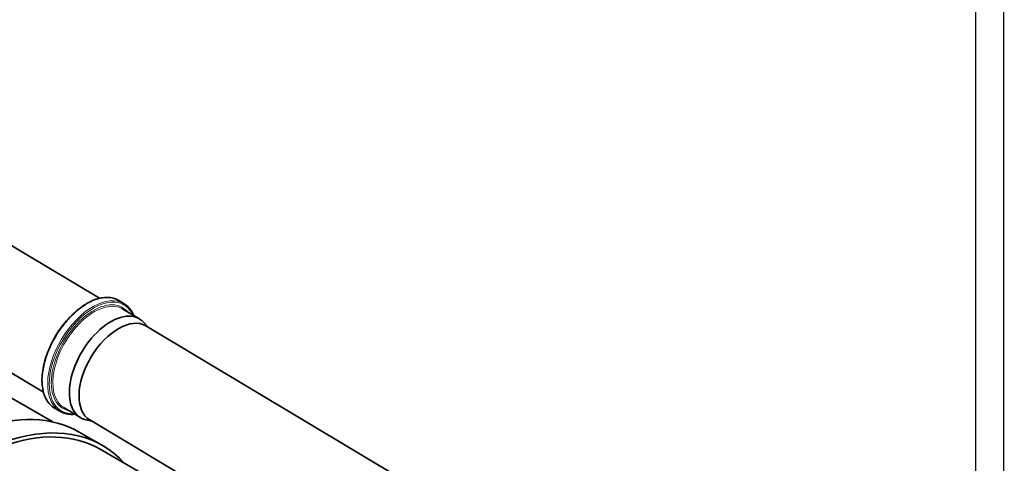
# Model space of a CAD drawing. Units: millimetres. Extents: x 11990 to 28246, y 20741 to 31881.
# Drawn here: x 25248 to 28246, y 25624 to 26974 of the extents above; entities that cross this region are included whole.
import ezdxf

# ---------------------------------------------------------------- set-up
doc = ezdxf.new("R2010")
doc.units = ezdxf.units.MM
doc.layers.add('Visible (ISO)', color=7, linetype='Continuous', lineweight=35)
doc.layers.add('Visible Narrow (ISO)', color=7, linetype='Continuous', lineweight=18)

msp = doc.modelspace()

# ---------------------------------------------------------------- linework, layer by layer
msp.add_lwpolyline([(28244.659, 20934.417), (28244.659, 26952.61), (28230.03, 31823.437), (11990.407, 31880.711), (12005.036, 20741.224), (28246.084, 20863.023)], close=True)
msp.add_lwpolyline([(28159.207, 22471.392), (28159.207, 31672.249), (12129.676, 31743.643), (12129.676, 20934.417)])
at = {"layer": 'Visible (ISO)'}
for p, q in [((24689.511, 26605.57), (25491.464, 26126.399)), ((24518.538, 26319.424), (25320.49, 25840.253)), ((25549.608, 26119.615), (25565.916, 26109.871)), ((25562.632, 26093.67), (25612.923, 26063.621)), ((25639.279, 26038.078), (25626.366, 26052.488)), ((25632.177, 26042.322), (26434.129, 25563.151)), ((25200.865, 25835.623), (25349.264, 25749.945)), ((25354.014, 25792.265), (25370.322, 25782.521)), ((25383.033, 25793.089), (25433.324, 25763.04)), ((25468.306, 25751.933), (25449.498, 25756.477)), ((25461.203, 25756.176), (26263.156, 25277.005)), ((25429.294, 25719.135), (25500.005, 25678.311)), ((25493.338, 25666.764), (25820.668, 25477.779))]:
    msp.add_line(p, q, dxfattribs=at)
for centre, major_axis, ratio, start_param, end_param in [((25523.124, 25913.33), (89.8, 150.291), 0.56718618, 6.10858102, 9.59938225), ((25546.69, 25899.249), (85.487, 143.073), 0.56718618, 0, 3.14159265), ((25022.294, 25014.191), (407, 704.945), 0.57735027, 0, 1.19509883), ((25093.005, 24973.366), (407, 704.945), 0.57735027, 6.10194, 7.47989402), ((25093.005, 24973.366), (400.333, 693.398), 0.57735027, 0, 1.19032917)]:
    msp.add_ellipse(centre, major_axis=major_axis, ratio=ratio, start_param=start_param, end_param=end_param, dxfattribs=at)
for points, knots in [([(25549.608, 26119.615), (25539.702, 26125.534), (25528.182, 26128.714), (25502.961, 26129.379), (25489.213, 26126.739), (25460.797, 26115.84), (25446.112, 26107.473), (25417.445, 26085.892), (25403.47, 26072.674), (25377.643, 26042.765), (25365.794, 26026.083), (25345.389, 25990.926), (25336.835, 25972.459), (25323.877, 25935.564), (25319.477, 25917.143), (25315.31, 25882.16), (25315.549, 25865.606), (25320.745, 25836.066), (25325.695, 25823.066), (25338.572, 25804.08), (25345.72, 25797.221), (25354.014, 25792.265)], [2.53376332, 2.53376332, 2.53376332, 2.53376332, 2.84248638, 2.84248638, 3.15901142, 3.15901142, 3.48162966, 3.48162966, 3.80456556, 3.80456556, 4.12694729, 4.12694729, 4.44912837, 4.44912837, 4.77157268, 4.77157268, 5.09457672, 5.09457672, 5.4168479, 5.4168479, 5.67535597, 5.67535597, 5.67535597, 5.67535597]), ([(25595.312, 26074.144), (25593.016, 26079.744), (25590.268, 26084.918), (25581.357, 26098.056), (25574.21, 26104.915), (25565.916, 26109.871)], [8.415062113, 8.415062113, 8.415062113, 8.415062113, 8.558440556, 8.558440556, 8.816948625, 8.816948625, 8.816948625, 8.816948625]), ([(25370.322, 25782.521), (25380.228, 25776.602), (25391.748, 25773.422), (25407.959, 25772.995), (25411.802, 25773.152), (25415.713, 25773.562)], [5.675355971, 5.675355971, 5.675355971, 5.675355971, 5.984079032, 5.984079032, 6.077242483, 6.077242483, 6.077242483, 6.077242483])]:
    msp.add_open_spline(points, degree=3, knots=knots, dxfattribs=at)
at = {"layer": 'Visible Narrow (ISO)'}
for centre, major_axis, start_param, end_param in [((25451.811, 25955.94), (-97.797, -163.675), 3.14159265, 6.28318531), ((25468.119, 25946.196), (97.797, 163.675), 0, 3.14159265), ((25470.476, 25944.788), (-96.087, -160.814), 2.77782815, 6.64694981), ((25472.832, 25943.38), (-89.8, -150.291), 3.14159265, 6.28318531), ((25470.476, 25944.788), (91.509, 153.152), 6.08957641, 9.61838686)]:
    msp.add_ellipse(centre, major_axis=major_axis, ratio=0.56718618, start_param=start_param, end_param=end_param, dxfattribs=at)

doc.saveas('drawing.dxf')
